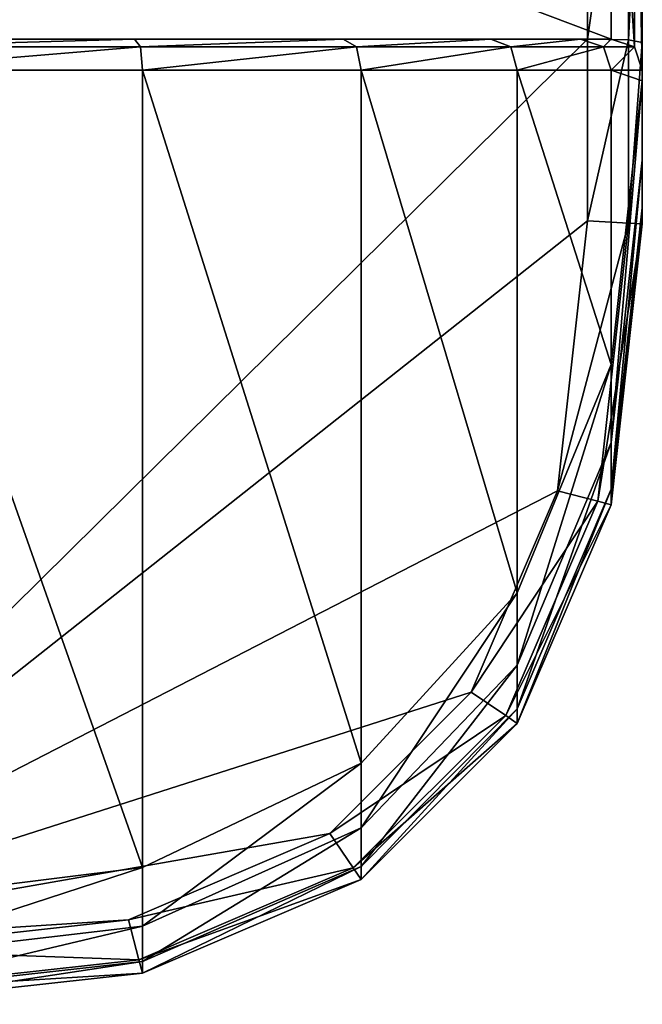
# Model space of a CAD drawing. Extents: x 0 to 1, y -0.03 to 0.04.
# Drawn here: x 0.51 to 0.52, y 0 to 0.01 of the extents above; entities that cross this region are included whole.
import ezdxf

# ---------------------------------------------------------------- set-up
doc = ezdxf.new("R2010")
doc.units = 0

msp = doc.modelspace()

# ---------------------------------------------------------------- linework, layer by layer
for points in [[(0.522382, 0.017695, 1.900627), (0.522482, 0.017995, 1.900927), (0.522482, 0.012628, 1.900927), (0.522382, 0.017695, 1.900627)], [(0.522382, 0.017695, 0.011624), (0.522482, 0.012628, 0.011324), (0.522482, 0.017995, 0.011324), (0.522382, 0.017695, 0.011624)], [(0.522482, 0.016548, 1.901886), (0.522482, 0.012628, 1.900927), (0.522482, 0.017995, 1.900927), (0.522482, 0.016548, 1.901886)], [(0.522482, 0.016548, 0.010365), (0.522482, 0.017995, 0.011324), (0.522482, 0.012628, 0.011324), (0.522482, 0.016548, 0.010365)], [(0.522082, 0.017595, 1.900527), (0.522382, 0.017695, 1.900627), (0.522382, 0.012928, 1.900627), (0.522082, 0.017595, 1.900527)], [(0.522082, 0.017595, 0.011724), (0.522382, 0.012928, 0.011624), (0.522382, 0.017695, 0.011624), (0.522082, 0.017595, 0.011724)], [(0.522482, 0.012628, 1.900927), (0.522382, 0.012928, 1.900627), (0.522382, 0.017695, 1.900627), (0.522482, 0.012628, 1.900927)], [(0.522482, 0.012628, 0.011324), (0.522382, 0.017695, 0.011624), (0.522382, 0.012928, 0.011624), (0.522482, 0.012628, 0.011324)], [(0.522082, 0.013028, 1.900527), (0.509982, 0.013028, 1.900527), (0.509982, 0.017595, 1.900527), (0.522082, 0.013028, 1.900527)], [(0.509982, 0.017595, 1.900527), (0.522082, 0.017595, 1.900527), (0.522082, 0.013028, 1.900527), (0.509982, 0.017595, 1.900527)], [(0.522082, 0.013028, 0.011724), (0.509982, 0.017595, 0.011724), (0.509982, 0.013028, 0.011724), (0.522082, 0.013028, 0.011724)], [(0.509982, 0.017595, 0.011724), (0.522082, 0.013028, 0.011724), (0.522082, 0.017595, 0.011724), (0.509982, 0.017595, 0.011724)], [(0.522382, 0.012928, 1.900627), (0.522082, 0.013028, 1.900527), (0.522082, 0.017595, 1.900527), (0.522382, 0.012928, 1.900627)], [(0.522382, 0.012928, 0.011624), (0.522082, 0.017595, 0.011724), (0.522082, 0.013028, 0.011724), (0.522382, 0.012928, 0.011624)], [(0.521782, 0.016752, 1.902565), (0.498182, 0.016752, 1.902565), (0.498182, 0.013028, 1.903057), (0.521782, 0.016752, 1.902565)], [(0.498182, 0.013028, 1.903057), (0.521782, 0.013028, 1.903057), (0.521782, 0.016752, 1.902565), (0.498182, 0.013028, 1.903057)], [(0.521782, 0.016752, 0.009686), (0.498182, 0.013028, 0.009194), (0.498182, 0.016752, 0.009686), (0.521782, 0.016752, 0.009686)], [(0.498182, 0.013028, 0.009194), (0.521782, 0.016752, 0.009686), (0.521782, 0.013028, 0.009194), (0.498182, 0.013028, 0.009194)], [(0.522307, 0.016701, 1.902395), (0.521782, 0.016752, 1.902565), (0.521782, 0.013028, 1.903057), (0.522307, 0.016701, 1.902395)], [(0.522307, 0.016701, 0.009856), (0.521782, 0.013028, 0.009194), (0.521782, 0.016752, 0.009686), (0.522307, 0.016701, 0.009856)], [(0.521782, 0.013028, 1.903057), (0.522307, 0.013016, 1.902882), (0.522307, 0.016701, 1.902395), (0.521782, 0.013028, 1.903057)], [(0.521782, 0.013028, 0.009194), (0.522307, 0.016701, 0.009856), (0.522307, 0.013016, 0.009369), (0.521782, 0.013028, 0.009194)], [(0.522482, 0.016548, 1.901886), (0.522307, 0.016701, 1.902395), (0.522307, 0.013016, 1.902882), (0.522482, 0.016548, 1.901886)], [(0.522482, 0.016548, 0.010365), (0.522307, 0.013016, 0.009369), (0.522307, 0.016701, 0.009856), (0.522482, 0.016548, 0.010365)], [(0.522307, 0.013016, 1.902882), (0.522482, 0.012982, 1.902357), (0.522482, 0.016548, 1.901886), (0.522307, 0.013016, 1.902882)], [(0.522307, 0.013016, 0.009369), (0.522482, 0.016548, 0.010365), (0.522482, 0.012982, 0.009894), (0.522307, 0.013016, 0.009369)], [(0.522482, 0.016548, 1.901886), (0.522482, 0.012982, 1.902357), (0.522482, 0.012628, 1.900927), (0.522482, 0.016548, 1.901886)], [(0.522482, 0.016548, 0.010365), (0.522482, 0.012628, 0.011324), (0.522482, 0.012982, 0.009894), (0.522482, 0.016548, 0.010365)], [(0.521782, 0.013028, 1.903057), (0.498182, 0.013028, 1.903057), (0.509982, 0.00136, 1.903057), (0.521782, 0.013028, 1.903057)], [(0.521782, 0.013028, 0.009194), (0.509982, 0.00136, 0.009194), (0.498182, 0.013028, 0.009194), (0.521782, 0.013028, 0.009194)], [(0.521782, 0.010699, 1.903057), (0.521782, 0.013028, 1.903057), (0.509982, 0.00136, 1.903057), (0.521782, 0.010699, 1.903057)], [(0.522082, 0.013028, 1.900527), (0.51246, 0.013028, 1.869656), (0.509982, 0.013028, 1.900527), (0.522082, 0.013028, 1.900527)], [(0.521782, 0.010699, 0.009194), (0.509982, 0.00136, 0.009194), (0.521782, 0.013028, 0.009194), (0.521782, 0.010699, 0.009194)], [(0.522082, 0.013028, 0.011724), (0.509982, 0.013028, 0.011724), (0.51246, 0.013028, 0.042594), (0.522082, 0.013028, 0.011724)], [(0.522082, 0.013028, 1.900527), (0.515979, 0.013028, 1.870047), (0.51246, 0.013028, 1.869656), (0.522082, 0.013028, 1.900527)], [(0.512477, 0.012928, 1.869356), (0.51246, 0.013028, 1.869656), (0.515979, 0.013028, 1.870047), (0.512477, 0.012928, 1.869356)], [(0.522082, 0.013028, 0.011724), (0.51246, 0.013028, 0.042594), (0.515979, 0.013028, 0.042203), (0.522082, 0.013028, 0.011724)], [(0.512477, 0.012928, 0.042894), (0.515979, 0.013028, 0.042203), (0.51246, 0.013028, 0.042594), (0.512477, 0.012928, 0.042894)], [(0.515979, 0.013028, 1.870047), (0.516056, 0.012928, 1.869754), (0.512477, 0.012928, 1.869356), (0.515979, 0.013028, 1.870047)], [(0.515979, 0.013028, 0.042203), (0.512477, 0.012928, 0.042894), (0.516056, 0.012928, 0.042496), (0.515979, 0.013028, 0.042203)], [(0.522082, 0.013028, 1.900527), (0.518654, 0.013028, 1.871194), (0.515979, 0.013028, 1.870047), (0.522082, 0.013028, 1.900527)], [(0.516056, 0.012928, 1.869754), (0.515979, 0.013028, 1.870047), (0.518654, 0.013028, 1.871194), (0.516056, 0.012928, 1.869754)], [(0.522082, 0.013028, 0.011724), (0.515979, 0.013028, 0.042203), (0.518654, 0.013028, 0.041057), (0.522082, 0.013028, 0.011724)], [(0.516056, 0.012928, 0.042496), (0.518654, 0.013028, 0.041057), (0.515979, 0.013028, 0.042203), (0.516056, 0.012928, 0.042496)], [(0.518654, 0.013028, 1.871194), (0.518825, 0.012928, 1.870941), (0.516056, 0.012928, 1.869754), (0.518654, 0.013028, 1.871194)], [(0.518654, 0.013028, 0.041057), (0.516056, 0.012928, 0.042496), (0.518825, 0.012928, 0.04131), (0.518654, 0.013028, 0.041057)], [(0.522082, 0.013028, 1.900527), (0.520545, 0.013028, 1.873085), (0.518654, 0.013028, 1.871194), (0.522082, 0.013028, 1.900527)], [(0.518825, 0.012928, 1.870941), (0.518654, 0.013028, 1.871194), (0.520545, 0.013028, 1.873085), (0.518825, 0.012928, 1.870941)], [(0.522082, 0.013028, 0.011724), (0.518654, 0.013028, 0.041057), (0.520545, 0.013028, 0.039166), (0.522082, 0.013028, 0.011724)], [(0.518825, 0.012928, 0.04131), (0.520545, 0.013028, 0.039166), (0.518654, 0.013028, 0.041057), (0.518825, 0.012928, 0.04131)], [(0.520545, 0.013028, 1.873085), (0.520798, 0.012928, 1.872913), (0.518825, 0.012928, 1.870941), (0.520545, 0.013028, 1.873085)], [(0.520545, 0.013028, 0.039166), (0.518825, 0.012928, 0.04131), (0.520798, 0.012928, 0.039337), (0.520545, 0.013028, 0.039166)], [(0.522082, 0.013028, 1.900527), (0.521691, 0.013028, 1.875759), (0.520545, 0.013028, 1.873085), (0.522082, 0.013028, 1.900527)], [(0.520798, 0.012928, 1.872913), (0.520545, 0.013028, 1.873085), (0.521691, 0.013028, 1.875759), (0.520798, 0.012928, 1.872913)], [(0.522082, 0.013028, 0.011724), (0.520545, 0.013028, 0.039166), (0.521691, 0.013028, 0.036491), (0.522082, 0.013028, 0.011724)], [(0.520798, 0.012928, 0.039337), (0.521691, 0.013028, 0.036491), (0.520545, 0.013028, 0.039166), (0.520798, 0.012928, 0.039337)], [(0.521691, 0.013028, 1.875759), (0.521984, 0.012928, 1.875682), (0.520798, 0.012928, 1.872913), (0.521691, 0.013028, 1.875759)], [(0.521691, 0.013028, 0.036491), (0.520798, 0.012928, 0.039337), (0.521984, 0.012928, 0.036568), (0.521691, 0.013028, 0.036491)], [(0.522082, 0.013028, 1.900527), (0.522082, 0.013028, 1.879278), (0.521691, 0.013028, 1.875759), (0.522082, 0.013028, 1.900527)], [(0.521984, 0.012928, 1.875682), (0.521691, 0.013028, 1.875759), (0.522082, 0.013028, 1.879278), (0.521984, 0.012928, 1.875682)], [(0.522082, 0.013028, 0.011724), (0.521691, 0.013028, 0.036491), (0.522082, 0.013028, 0.032972), (0.522082, 0.013028, 0.011724)], [(0.521984, 0.012928, 0.036568), (0.522082, 0.013028, 0.032972), (0.521691, 0.013028, 0.036491), (0.521984, 0.012928, 0.036568)], [(0.522307, 0.013016, 1.902882), (0.521782, 0.013028, 1.903057), (0.521782, 0.010699, 1.903057), (0.522307, 0.013016, 1.902882)], [(0.522307, 0.013016, 0.009369), (0.521782, 0.010699, 0.009194), (0.521782, 0.013028, 0.009194), (0.522307, 0.013016, 0.009369)], [(0.521782, 0.010699, 1.903057), (0.522307, 0.01067, 1.902882), (0.522307, 0.013016, 1.902882), (0.521782, 0.010699, 1.903057)], [(0.521782, 0.010699, 0.009194), (0.522307, 0.013016, 0.009369), (0.522307, 0.01067, 0.009369), (0.521782, 0.010699, 0.009194)], [(0.522082, 0.013028, 1.879278), (0.522382, 0.012928, 1.879262), (0.521984, 0.012928, 1.875682), (0.522082, 0.013028, 1.879278)], [(0.522082, 0.013028, 0.032972), (0.521984, 0.012928, 0.036568), (0.522382, 0.012928, 0.032989), (0.522082, 0.013028, 0.032972)], [(0.522382, 0.012928, 1.879262), (0.522082, 0.013028, 1.879278), (0.522082, 0.013028, 1.900527), (0.522382, 0.012928, 1.879262)], [(0.522082, 0.013028, 1.900527), (0.522382, 0.012928, 1.900627), (0.522382, 0.012928, 1.879262), (0.522082, 0.013028, 1.900527)], [(0.522382, 0.012928, 0.032989), (0.522082, 0.013028, 0.011724), (0.522082, 0.013028, 0.032972), (0.522382, 0.012928, 0.032989)], [(0.522082, 0.013028, 0.011724), (0.522382, 0.012928, 0.032989), (0.522382, 0.012928, 0.011624), (0.522082, 0.013028, 0.011724)], [(0.522482, 0.012982, 1.902357), (0.522307, 0.013016, 1.902882), (0.522307, 0.01067, 1.902882), (0.522482, 0.012982, 1.902357)], [(0.522482, 0.012982, 0.009894), (0.522307, 0.01067, 0.009369), (0.522307, 0.013016, 0.009369), (0.522482, 0.012982, 0.009894)], [(0.512482, 0.012628, 1.869256), (0.512477, 0.012928, 1.869356), (0.516056, 0.012928, 1.869754), (0.512482, 0.012628, 1.869256)], [(0.512482, 0.012628, 0.042994), (0.516056, 0.012928, 0.042496), (0.512477, 0.012928, 0.042894), (0.512482, 0.012628, 0.042994)], [(0.516056, 0.012928, 1.869754), (0.516082, 0.012628, 1.869656), (0.512482, 0.012628, 1.869256), (0.516056, 0.012928, 1.869754)], [(0.516056, 0.012928, 0.042496), (0.512482, 0.012628, 0.042994), (0.516082, 0.012628, 0.042594), (0.516056, 0.012928, 0.042496)], [(0.516082, 0.012628, 1.869656), (0.516056, 0.012928, 1.869754), (0.518825, 0.012928, 1.870941), (0.516082, 0.012628, 1.869656)], [(0.516082, 0.012628, 0.042594), (0.518825, 0.012928, 0.04131), (0.516056, 0.012928, 0.042496), (0.516082, 0.012628, 0.042594)], [(0.518825, 0.012928, 1.870941), (0.518882, 0.012628, 1.870856), (0.516082, 0.012628, 1.869656), (0.518825, 0.012928, 1.870941)], [(0.518825, 0.012928, 0.04131), (0.516082, 0.012628, 0.042594), (0.518882, 0.012628, 0.041394), (0.518825, 0.012928, 0.04131)], [(0.518882, 0.012628, 1.870856), (0.518825, 0.012928, 1.870941), (0.520798, 0.012928, 1.872913), (0.518882, 0.012628, 1.870856)], [(0.518882, 0.012628, 0.041394), (0.520798, 0.012928, 0.039337), (0.518825, 0.012928, 0.04131), (0.518882, 0.012628, 0.041394)], [(0.520798, 0.012928, 1.872913), (0.520882, 0.012628, 1.872856), (0.518882, 0.012628, 1.870856), (0.520798, 0.012928, 1.872913)], [(0.520798, 0.012928, 0.039337), (0.518882, 0.012628, 0.041394), (0.520882, 0.012628, 0.039394), (0.520798, 0.012928, 0.039337)], [(0.520882, 0.012628, 1.872856), (0.520798, 0.012928, 1.872913), (0.521984, 0.012928, 1.875682), (0.520882, 0.012628, 1.872856)], [(0.520882, 0.012628, 0.039394), (0.521984, 0.012928, 0.036568), (0.520798, 0.012928, 0.039337), (0.520882, 0.012628, 0.039394)], [(0.521984, 0.012928, 1.875682), (0.522082, 0.012628, 1.875656), (0.520882, 0.012628, 1.872856), (0.521984, 0.012928, 1.875682)], [(0.521984, 0.012928, 0.036568), (0.520882, 0.012628, 0.039394), (0.522082, 0.012628, 0.036594), (0.521984, 0.012928, 0.036568)], [(0.522082, 0.012628, 1.875656), (0.521984, 0.012928, 1.875682), (0.522382, 0.012928, 1.879262), (0.522082, 0.012628, 1.875656)], [(0.522082, 0.012628, 0.036594), (0.522382, 0.012928, 0.032989), (0.521984, 0.012928, 0.036568), (0.522082, 0.012628, 0.036594)], [(0.522382, 0.012928, 1.879262), (0.522482, 0.012628, 1.879256), (0.522082, 0.012628, 1.875656), (0.522382, 0.012928, 1.879262)], [(0.522382, 0.012928, 0.032989), (0.522082, 0.012628, 0.036594), (0.522482, 0.012628, 0.032994), (0.522382, 0.012928, 0.032989)], [(0.522307, 0.01067, 1.902882), (0.522482, 0.01066, 1.902357), (0.522482, 0.012982, 1.902357), (0.522307, 0.01067, 1.902882)], [(0.522307, 0.01067, 0.009369), (0.522482, 0.012982, 0.009894), (0.522482, 0.01066, 0.009894), (0.522307, 0.01067, 0.009369)], [(0.522482, 0.012628, 1.879256), (0.522382, 0.012928, 1.879262), (0.522382, 0.012928, 1.900627), (0.522482, 0.012628, 1.879256)], [(0.522382, 0.012928, 1.900627), (0.522482, 0.012628, 1.900927), (0.522482, 0.012628, 1.879256), (0.522382, 0.012928, 1.900627)], [(0.522482, 0.012628, 0.032994), (0.522382, 0.012928, 0.011624), (0.522382, 0.012928, 0.032989), (0.522482, 0.012628, 0.032994)], [(0.522382, 0.012928, 0.011624), (0.522482, 0.012628, 0.032994), (0.522482, 0.012628, 0.011324), (0.522382, 0.012928, 0.011624)], [(0.522482, 0.012982, 1.902357), (0.522482, 0.01066, 1.902357), (0.522482, 0.012628, 1.900927), (0.522482, 0.012982, 1.902357)], [(0.522482, 0.012982, 0.009894), (0.522482, 0.012628, 0.011324), (0.522482, 0.01066, 0.009894), (0.522482, 0.012982, 0.009894)], [(0.516082, 0.002411, 1.869656), (0.512482, 0.001964, 1.869256), (0.512482, 0.012628, 1.869256), (0.516082, 0.002411, 1.869656)], [(0.512482, 0.012628, 1.869256), (0.516082, 0.012628, 1.869656), (0.516082, 0.002411, 1.869656), (0.512482, 0.012628, 1.869256)], [(0.516082, 0.002411, 0.042594), (0.512482, 0.012628, 0.042994), (0.512482, 0.001964, 0.042994), (0.516082, 0.002411, 0.042594)], [(0.512482, 0.012628, 0.042994), (0.516082, 0.002411, 0.042594), (0.516082, 0.012628, 0.042594), (0.512482, 0.012628, 0.042994)], [(0.518882, 0.003748, 1.870856), (0.516082, 0.002411, 1.869656), (0.516082, 0.012628, 1.869656), (0.518882, 0.003748, 1.870856)], [(0.516082, 0.012628, 1.869656), (0.518882, 0.012628, 1.870856), (0.518882, 0.003748, 1.870856), (0.516082, 0.012628, 1.869656)], [(0.518882, 0.003748, 0.041394), (0.516082, 0.012628, 0.042594), (0.516082, 0.002411, 0.042594), (0.518882, 0.003748, 0.041394)], [(0.516082, 0.012628, 0.042594), (0.518882, 0.003748, 0.041394), (0.518882, 0.012628, 0.041394), (0.516082, 0.012628, 0.042594)], [(0.520882, 0.005934, 1.872856), (0.518882, 0.003748, 1.870856), (0.518882, 0.012628, 1.870856), (0.520882, 0.005934, 1.872856)], [(0.518882, 0.012628, 1.870856), (0.520882, 0.012628, 1.872856), (0.520882, 0.005934, 1.872856), (0.518882, 0.012628, 1.870856)], [(0.520882, 0.005934, 0.039394), (0.518882, 0.012628, 0.041394), (0.518882, 0.003748, 0.041394), (0.520882, 0.005934, 0.039394)], [(0.518882, 0.012628, 0.041394), (0.520882, 0.005934, 0.039394), (0.520882, 0.012628, 0.039394), (0.518882, 0.012628, 0.041394)], [(0.522082, 0.008859, 1.875656), (0.520882, 0.005934, 1.872856), (0.520882, 0.012628, 1.872856), (0.522082, 0.008859, 1.875656)], [(0.520882, 0.012628, 1.872856), (0.522082, 0.012628, 1.875656), (0.522082, 0.008859, 1.875656), (0.520882, 0.012628, 1.872856)], [(0.522082, 0.008859, 0.036594), (0.520882, 0.012628, 0.039394), (0.520882, 0.005934, 0.039394), (0.522082, 0.008859, 0.036594)], [(0.520882, 0.012628, 0.039394), (0.522082, 0.008859, 0.036594), (0.522082, 0.012628, 0.036594), (0.520882, 0.012628, 0.039394)], [(0.522482, 0.012493, 1.879256), (0.522082, 0.008859, 1.875656), (0.522082, 0.012628, 1.875656), (0.522482, 0.012493, 1.879256)], [(0.522082, 0.012628, 1.875656), (0.522482, 0.012628, 1.879256), (0.522482, 0.012493, 1.879256), (0.522082, 0.012628, 1.875656)], [(0.522482, 0.012493, 0.032994), (0.522082, 0.012628, 0.036594), (0.522082, 0.008859, 0.036594), (0.522482, 0.012493, 0.032994)], [(0.522082, 0.012628, 0.036594), (0.522482, 0.012493, 0.032994), (0.522482, 0.012628, 0.032994), (0.522082, 0.012628, 0.036594)], [(0.522482, 0.012493, 1.879256), (0.522482, 0.012628, 1.879256), (0.522482, 0.012628, 1.900927), (0.522482, 0.012493, 1.879256)], [(0.522482, 0.012493, 0.032994), (0.522482, 0.012628, 0.011324), (0.522482, 0.012628, 0.032994), (0.522482, 0.012493, 0.032994)], [(0.522082, 0.007859, 1.875856), (0.522082, 0.008859, 1.875656), (0.522482, 0.012493, 1.879256), (0.522082, 0.007859, 1.875856)], [(0.522482, 0.012493, 1.879256), (0.522482, 0.011474, 1.87946), (0.522082, 0.007859, 1.875856), (0.522482, 0.012493, 1.879256)], [(0.522082, 0.007859, 0.036394), (0.522482, 0.012493, 0.032994), (0.522082, 0.008859, 0.036594), (0.522082, 0.007859, 0.036394)], [(0.522482, 0.012493, 0.032994), (0.522082, 0.007859, 0.036394), (0.522482, 0.011475, 0.032791), (0.522482, 0.012493, 0.032994)], [(0.522482, 0.01066, 1.902357), (0.522482, 0.011474, 1.87946), (0.522482, 0.012493, 1.879256), (0.522482, 0.01066, 1.902357)], [(0.522482, 0.01066, 0.009894), (0.522482, 0.012493, 0.032994), (0.522482, 0.011475, 0.032791), (0.522482, 0.01066, 0.009894)], [(0.522082, 0.00726, 0.035795), (0.522482, 0.011475, 0.032791), (0.522082, 0.007859, 0.036394), (0.522082, 0.00726, 0.035795)], [(0.522482, 0.011475, 0.032791), (0.522082, 0.00726, 0.035795), (0.522482, 0.010864, 0.03218), (0.522482, 0.011475, 0.032791)], [(0.522082, 0.00726, 1.876456), (0.522082, 0.007859, 1.875856), (0.522482, 0.011474, 1.87946), (0.522082, 0.00726, 1.876456)], [(0.522482, 0.011474, 1.87946), (0.522482, 0.010864, 1.880071), (0.522082, 0.00726, 1.876456), (0.522482, 0.011474, 1.87946)], [(0.522482, 0.01066, 0.009894), (0.522482, 0.011475, 0.032791), (0.522482, 0.010864, 0.03218), (0.522482, 0.01066, 0.009894)], [(0.522482, 0.01066, 1.902357), (0.522482, 0.010864, 1.880071), (0.522482, 0.011474, 1.87946), (0.522482, 0.01066, 1.902357)], [(0.522082, 0.00706, 1.877455), (0.522082, 0.00726, 1.876456), (0.522482, 0.010864, 1.880071), (0.522082, 0.00706, 1.877455)], [(0.522482, 0.010864, 1.880071), (0.522482, 0.01066, 1.881089), (0.522082, 0.00706, 1.877455), (0.522482, 0.010864, 1.880071)], [(0.522082, 0.00706, 0.034796), (0.522482, 0.010864, 0.03218), (0.522082, 0.00726, 0.035795), (0.522082, 0.00706, 0.034796)], [(0.522482, 0.010864, 0.03218), (0.522082, 0.00706, 0.034796), (0.522482, 0.01066, 0.031161), (0.522482, 0.010864, 0.03218)], [(0.522482, 0.01066, 1.902357), (0.522482, 0.01066, 1.881089), (0.522482, 0.010864, 1.880071), (0.522482, 0.01066, 1.902357)], [(0.522482, 0.01066, 0.009894), (0.522482, 0.010864, 0.03218), (0.522482, 0.01066, 0.031161), (0.522482, 0.01066, 0.009894)], [(0.521398, 0.00724, 1.903057), (0.521782, 0.010699, 1.903057), (0.509982, 0.00136, 1.903057), (0.521398, 0.00724, 1.903057)], [(0.521398, 0.00724, 0.009194), (0.509982, 0.00136, 0.009194), (0.521782, 0.010699, 0.009194), (0.521398, 0.00724, 0.009194)], [(0.522307, 0.01067, 1.902882), (0.521782, 0.010699, 1.903057), (0.521398, 0.00724, 1.903057), (0.522307, 0.01067, 1.902882)], [(0.522307, 0.01067, 0.009369), (0.521398, 0.00724, 0.009194), (0.521782, 0.010699, 0.009194), (0.522307, 0.01067, 0.009369)], [(0.521398, 0.00724, 1.903057), (0.521911, 0.007105, 1.902882), (0.522307, 0.01067, 1.902882), (0.521398, 0.00724, 1.903057)], [(0.521398, 0.00724, 0.009194), (0.522307, 0.01067, 0.009369), (0.521911, 0.007105, 0.009369), (0.521398, 0.00724, 0.009194)], [(0.522482, 0.01066, 1.902357), (0.522307, 0.01067, 1.902882), (0.521911, 0.007105, 1.902882), (0.522482, 0.01066, 1.902357)], [(0.522482, 0.01066, 0.009894), (0.521911, 0.007105, 0.009369), (0.522307, 0.01067, 0.009369), (0.522482, 0.01066, 0.009894)], [(0.521911, 0.007105, 1.902882), (0.522082, 0.00706, 1.902357), (0.522482, 0.01066, 1.902357), (0.521911, 0.007105, 1.902882)], [(0.521911, 0.007105, 0.009369), (0.522482, 0.01066, 0.009894), (0.522082, 0.00706, 0.009894), (0.521911, 0.007105, 0.009369)], [(0.522482, 0.01066, 1.902357), (0.522082, 0.00706, 1.902357), (0.522082, 0.00706, 1.877455), (0.522482, 0.01066, 1.902357)], [(0.522082, 0.00706, 1.877455), (0.522482, 0.01066, 1.881089), (0.522482, 0.01066, 1.902357), (0.522082, 0.00706, 1.877455)], [(0.522482, 0.01066, 0.009894), (0.522082, 0.00706, 0.034796), (0.522082, 0.00706, 0.009894), (0.522482, 0.01066, 0.009894)], [(0.522082, 0.00706, 0.034796), (0.522482, 0.01066, 0.009894), (0.522482, 0.01066, 0.031161), (0.522082, 0.00706, 0.034796)], [(0.520882, 0.005004, 1.873042), (0.520882, 0.005934, 1.872856), (0.522082, 0.008859, 1.875656), (0.520882, 0.005004, 1.873042)], [(0.522082, 0.008859, 1.875656), (0.522082, 0.007859, 1.875856), (0.520882, 0.005004, 1.873042), (0.522082, 0.008859, 1.875656)], [(0.520882, 0.005004, 0.039208), (0.522082, 0.008859, 0.036594), (0.520882, 0.005934, 0.039394), (0.520882, 0.005004, 0.039208)], [(0.522082, 0.008859, 0.036594), (0.520882, 0.005004, 0.039208), (0.522082, 0.007859, 0.036394), (0.522082, 0.008859, 0.036594)], [(0.520882, 0.004446, 1.8736), (0.520882, 0.005004, 1.873042), (0.522082, 0.007859, 1.875856), (0.520882, 0.004446, 1.8736)], [(0.522082, 0.007859, 1.875856), (0.522082, 0.00726, 1.876456), (0.520882, 0.004446, 1.8736), (0.522082, 0.007859, 1.875856)], [(0.520882, 0.004446, 0.03865), (0.522082, 0.007859, 0.036394), (0.520882, 0.005004, 0.039208), (0.520882, 0.004446, 0.03865)], [(0.522082, 0.007859, 0.036394), (0.520882, 0.004446, 0.03865), (0.522082, 0.00726, 0.035795), (0.522082, 0.007859, 0.036394)], [(0.520292, 0.00466, 1.903057), (0.521398, 0.00724, 1.903057), (0.509982, 0.00136, 1.903057), (0.520292, 0.00466, 1.903057)], [(0.520292, 0.00466, 0.009194), (0.509982, 0.00136, 0.009194), (0.521398, 0.00724, 0.009194), (0.520292, 0.00466, 0.009194)], [(0.521911, 0.007105, 1.902882), (0.521398, 0.00724, 1.903057), (0.520292, 0.00466, 1.903057), (0.521911, 0.007105, 1.902882)], [(0.521911, 0.007105, 0.009369), (0.520292, 0.00466, 0.009194), (0.521398, 0.00724, 0.009194), (0.521911, 0.007105, 0.009369)], [(0.520882, 0.00426, 1.874531), (0.520882, 0.004446, 1.8736), (0.522082, 0.00726, 1.876456), (0.520882, 0.00426, 1.874531)], [(0.522082, 0.00726, 1.876456), (0.522082, 0.00706, 1.877455), (0.520882, 0.00426, 1.874531), (0.522082, 0.00726, 1.876456)], [(0.520882, 0.00426, 0.03772), (0.522082, 0.00726, 0.035795), (0.520882, 0.004446, 0.03865), (0.520882, 0.00426, 0.03772)], [(0.522082, 0.00726, 0.035795), (0.520882, 0.00426, 0.03772), (0.522082, 0.00706, 0.034796), (0.522082, 0.00726, 0.035795)], [(0.520292, 0.00466, 1.903057), (0.520735, 0.00436, 1.902882), (0.521911, 0.007105, 1.902882), (0.520292, 0.00466, 1.903057)], [(0.520292, 0.00466, 0.009194), (0.521911, 0.007105, 0.009369), (0.520735, 0.00436, 0.009369), (0.520292, 0.00466, 0.009194)], [(0.522082, 0.00706, 1.902357), (0.521911, 0.007105, 1.902882), (0.520735, 0.00436, 1.902882), (0.522082, 0.00706, 1.902357)], [(0.522082, 0.00706, 0.009894), (0.520735, 0.00436, 0.009369), (0.521911, 0.007105, 0.009369), (0.522082, 0.00706, 0.009894)], [(0.520735, 0.00436, 1.902882), (0.520882, 0.00426, 1.902357), (0.522082, 0.00706, 1.902357), (0.520735, 0.00436, 1.902882)], [(0.520735, 0.00436, 0.009369), (0.522082, 0.00706, 0.009894), (0.520882, 0.00426, 0.009894), (0.520735, 0.00436, 0.009369)], [(0.522082, 0.00706, 1.902357), (0.520882, 0.00426, 1.902357), (0.520882, 0.00426, 1.874531), (0.522082, 0.00706, 1.902357)], [(0.520882, 0.00426, 1.874531), (0.522082, 0.00706, 1.877455), (0.522082, 0.00706, 1.902357), (0.520882, 0.00426, 1.874531)], [(0.522082, 0.00706, 0.009894), (0.520882, 0.00426, 0.03772), (0.520882, 0.00426, 0.009894), (0.522082, 0.00706, 0.009894)], [(0.520882, 0.00426, 0.03772), (0.522082, 0.00706, 0.009894), (0.522082, 0.00706, 0.034796), (0.520882, 0.00426, 0.03772)], [(0.518882, 0.002921, 1.871022), (0.518882, 0.003748, 1.870856), (0.520882, 0.005934, 1.872856), (0.518882, 0.002921, 1.871022)], [(0.520882, 0.005934, 1.872856), (0.520882, 0.005004, 1.873042), (0.518882, 0.002921, 1.871022), (0.520882, 0.005934, 1.872856)], [(0.518882, 0.002922, 0.041229), (0.520882, 0.005934, 0.039394), (0.518882, 0.003748, 0.041394), (0.518882, 0.002922, 0.041229)], [(0.520882, 0.005934, 0.039394), (0.518882, 0.002922, 0.041229), (0.520882, 0.005004, 0.039208), (0.520882, 0.005934, 0.039394)], [(0.518882, 0.002425, 1.871518), (0.518882, 0.002921, 1.871022), (0.520882, 0.005004, 1.873042), (0.518882, 0.002425, 1.871518)], [(0.520882, 0.005004, 1.873042), (0.520882, 0.004446, 1.8736), (0.518882, 0.002425, 1.871518), (0.520882, 0.005004, 1.873042)], [(0.518882, 0.002425, 0.040733), (0.520882, 0.005004, 0.039208), (0.518882, 0.002922, 0.041229), (0.518882, 0.002425, 0.040733)], [(0.520882, 0.005004, 0.039208), (0.518882, 0.002425, 0.040733), (0.520882, 0.004446, 0.03865), (0.520882, 0.005004, 0.039208)], [(0.518483, 0.00285, 1.903057), (0.520292, 0.00466, 1.903057), (0.509982, 0.00136, 1.903057), (0.518483, 0.00285, 1.903057)], [(0.518483, 0.00285, 0.009194), (0.509982, 0.00136, 0.009194), (0.520292, 0.00466, 0.009194), (0.518483, 0.00285, 0.009194)], [(0.520735, 0.00436, 1.902882), (0.520292, 0.00466, 1.903057), (0.518483, 0.00285, 1.903057), (0.520735, 0.00436, 1.902882)], [(0.520735, 0.00436, 0.009369), (0.518483, 0.00285, 0.009194), (0.520292, 0.00466, 0.009194), (0.520735, 0.00436, 0.009369)], [(0.518882, 0.00226, 1.872345), (0.518882, 0.002425, 1.871518), (0.520882, 0.004446, 1.8736), (0.518882, 0.00226, 1.872345)], [(0.520882, 0.004446, 1.8736), (0.520882, 0.00426, 1.874531), (0.518882, 0.00226, 1.872345), (0.520882, 0.004446, 1.8736)], [(0.518882, 0.00226, 0.039906), (0.520882, 0.004446, 0.03865), (0.518882, 0.002425, 0.040733), (0.518882, 0.00226, 0.039906)], [(0.520882, 0.004446, 0.03865), (0.518882, 0.00226, 0.039906), (0.520882, 0.00426, 0.03772), (0.520882, 0.004446, 0.03865)], [(0.518483, 0.00285, 1.903057), (0.518782, 0.002407, 1.902882), (0.520735, 0.00436, 1.902882), (0.518483, 0.00285, 1.903057)], [(0.518483, 0.00285, 0.009194), (0.520735, 0.00436, 0.009369), (0.518782, 0.002408, 0.009369), (0.518483, 0.00285, 0.009194)], [(0.520882, 0.00426, 1.902357), (0.520735, 0.00436, 1.902882), (0.518782, 0.002407, 1.902882), (0.520882, 0.00426, 1.902357)], [(0.520882, 0.00426, 0.009894), (0.518782, 0.002408, 0.009369), (0.520735, 0.00436, 0.009369), (0.520882, 0.00426, 0.009894)], [(0.518782, 0.002407, 1.902882), (0.518882, 0.00226, 1.902357), (0.520882, 0.00426, 1.902357), (0.518782, 0.002407, 1.902882)], [(0.518782, 0.002408, 0.009369), (0.520882, 0.00426, 0.009894), (0.518882, 0.00226, 0.009894), (0.518782, 0.002408, 0.009369)], [(0.520882, 0.00426, 1.902357), (0.518882, 0.00226, 1.902357), (0.518882, 0.00226, 1.872345), (0.520882, 0.00426, 1.902357)], [(0.518882, 0.00226, 1.872345), (0.520882, 0.00426, 1.874531), (0.520882, 0.00426, 1.902357), (0.518882, 0.00226, 1.872345)], [(0.520882, 0.00426, 0.009894), (0.518882, 0.00226, 0.039906), (0.518882, 0.00226, 0.009894), (0.520882, 0.00426, 0.009894)], [(0.518882, 0.00226, 0.039906), (0.520882, 0.00426, 0.009894), (0.520882, 0.00426, 0.03772), (0.518882, 0.00226, 0.039906)], [(0.516082, 0.00166, 1.869806), (0.516082, 0.002411, 1.869656), (0.518882, 0.003748, 1.870856), (0.516082, 0.00166, 1.869806)], [(0.518882, 0.003748, 1.870856), (0.518882, 0.002921, 1.871022), (0.516082, 0.00166, 1.869806), (0.518882, 0.003748, 1.870856)], [(0.516082, 0.001661, 0.042444), (0.518882, 0.003748, 0.041394), (0.516082, 0.002411, 0.042594), (0.516082, 0.001661, 0.042444)], [(0.518882, 0.003748, 0.041394), (0.516082, 0.001661, 0.042444), (0.518882, 0.002922, 0.041229), (0.518882, 0.003748, 0.041394)], [(0.516082, 0.00121, 0.041994), (0.518882, 0.002922, 0.041229), (0.516082, 0.001661, 0.042444), (0.516082, 0.00121, 0.041994)], [(0.518882, 0.002922, 0.041229), (0.516082, 0.00121, 0.041994), (0.518882, 0.002425, 0.040733), (0.518882, 0.002922, 0.041229)], [(0.516082, 0.00121, 1.870257), (0.516082, 0.00166, 1.869806), (0.518882, 0.002921, 1.871022), (0.516082, 0.00121, 1.870257)], [(0.518882, 0.002921, 1.871022), (0.518882, 0.002425, 1.871518), (0.516082, 0.00121, 1.870257), (0.518882, 0.002921, 1.871022)], [(0.515902, 0.001744, 1.903057), (0.518483, 0.00285, 1.903057), (0.509982, 0.00136, 1.903057), (0.515902, 0.001744, 1.903057)], [(0.515902, 0.001744, 0.009194), (0.509982, 0.00136, 0.009194), (0.518483, 0.00285, 0.009194), (0.515902, 0.001744, 0.009194)], [(0.518782, 0.002407, 1.902882), (0.518483, 0.00285, 1.903057), (0.515902, 0.001744, 1.903057), (0.518782, 0.002407, 1.902882)], [(0.518782, 0.002408, 0.009369), (0.515902, 0.001744, 0.009194), (0.518483, 0.00285, 0.009194), (0.518782, 0.002408, 0.009369)], [(0.512482, 0.001239, 1.869401), (0.512482, 0.001964, 1.869256), (0.516082, 0.002411, 1.869656), (0.512482, 0.001239, 1.869401)], [(0.516082, 0.002411, 1.869656), (0.516082, 0.00166, 1.869806), (0.512482, 0.001239, 1.869401), (0.516082, 0.002411, 1.869656)], [(0.512482, 0.00124, 0.042849), (0.516082, 0.002411, 0.042594), (0.512482, 0.001964, 0.042994), (0.512482, 0.00124, 0.042849)], [(0.516082, 0.002411, 0.042594), (0.512482, 0.00124, 0.042849), (0.516082, 0.001661, 0.042444), (0.516082, 0.002411, 0.042594)], [(0.515902, 0.001744, 0.009194), (0.518782, 0.002408, 0.009369), (0.516037, 0.001231, 0.009369), (0.515902, 0.001744, 0.009194)], [(0.515902, 0.001744, 1.903057), (0.516037, 0.001231, 1.902882), (0.518782, 0.002407, 1.902882), (0.515902, 0.001744, 1.903057)], [(0.518882, 0.00226, 0.009894), (0.516037, 0.001231, 0.009369), (0.518782, 0.002408, 0.009369), (0.518882, 0.00226, 0.009894)], [(0.518882, 0.00226, 1.902357), (0.518782, 0.002407, 1.902882), (0.516037, 0.001231, 1.902882), (0.518882, 0.00226, 1.902357)], [(0.516082, 0.00106, 1.871007), (0.516082, 0.00121, 1.870257), (0.518882, 0.002425, 1.871518), (0.516082, 0.00106, 1.871007)], [(0.518882, 0.002425, 1.871518), (0.518882, 0.00226, 1.872345), (0.516082, 0.00106, 1.871007), (0.518882, 0.002425, 1.871518)], [(0.516082, 0.00106, 0.041243), (0.518882, 0.002425, 0.040733), (0.516082, 0.00121, 0.041994), (0.516082, 0.00106, 0.041243)], [(0.518882, 0.002425, 0.040733), (0.516082, 0.00106, 0.041243), (0.518882, 0.00226, 0.039906), (0.518882, 0.002425, 0.040733)], [(0.516037, 0.001231, 1.902882), (0.516082, 0.00106, 1.902357), (0.518882, 0.00226, 1.902357), (0.516037, 0.001231, 1.902882)], [(0.516037, 0.001231, 0.009369), (0.518882, 0.00226, 0.009894), (0.516082, 0.00106, 0.009894), (0.516037, 0.001231, 0.009369)], [(0.518882, 0.00226, 1.902357), (0.516082, 0.00106, 1.902357), (0.516082, 0.00106, 1.871007), (0.518882, 0.00226, 1.902357)], [(0.516082, 0.00106, 1.871007), (0.518882, 0.00226, 1.872345), (0.518882, 0.00226, 1.902357), (0.516082, 0.00106, 1.871007)], [(0.518882, 0.00226, 0.009894), (0.516082, 0.00106, 0.041243), (0.516082, 0.00106, 0.009894), (0.518882, 0.00226, 0.009894)], [(0.516082, 0.00106, 0.041243), (0.518882, 0.00226, 0.009894), (0.518882, 0.00226, 0.039906), (0.516082, 0.00106, 0.041243)], [(0.512443, 0.00136, 1.903057), (0.515902, 0.001744, 1.903057), (0.509982, 0.00136, 1.903057), (0.512443, 0.00136, 1.903057)], [(0.512443, 0.00136, 0.009194), (0.509982, 0.00136, 0.009194), (0.515902, 0.001744, 0.009194), (0.512443, 0.00136, 0.009194)], [(0.516037, 0.001231, 1.902882), (0.515902, 0.001744, 1.903057), (0.512443, 0.00136, 1.903057), (0.516037, 0.001231, 1.902882)], [(0.516037, 0.001231, 0.009369), (0.512443, 0.00136, 0.009194), (0.515902, 0.001744, 0.009194), (0.516037, 0.001231, 0.009369)], [(0.512482, 0.000805, 0.042415), (0.516082, 0.001661, 0.042444), (0.512482, 0.00124, 0.042849), (0.512482, 0.000805, 0.042415)], [(0.516082, 0.001661, 0.042444), (0.512482, 0.000805, 0.042415), (0.516082, 0.00121, 0.041994), (0.516082, 0.001661, 0.042444)], [(0.512482, 0.000805, 1.869836), (0.512482, 0.001239, 1.869401), (0.516082, 0.00166, 1.869806), (0.512482, 0.000805, 1.869836)], [(0.516082, 0.00166, 1.869806), (0.516082, 0.00121, 1.870257), (0.512482, 0.000805, 1.869836), (0.516082, 0.00166, 1.869806)], [(0.512443, 0.00136, 1.903057), (0.512472, 0.000835, 1.902882), (0.516037, 0.001231, 1.902882), (0.512443, 0.00136, 1.903057)], [(0.512443, 0.00136, 0.009194), (0.516037, 0.001231, 0.009369), (0.512472, 0.000835, 0.009369), (0.512443, 0.00136, 0.009194)], [(0.516082, 0.00106, 1.902357), (0.516037, 0.001231, 1.902882), (0.512472, 0.000835, 1.902882), (0.516082, 0.00106, 1.902357)], [(0.516082, 0.00106, 0.009894), (0.512472, 0.000835, 0.009369), (0.516037, 0.001231, 0.009369), (0.516082, 0.00106, 0.009894)], [(0.512482, 0.00066, 1.87056), (0.512482, 0.000805, 1.869836), (0.516082, 0.00121, 1.870257), (0.512482, 0.00066, 1.87056)], [(0.516082, 0.00121, 1.870257), (0.516082, 0.00106, 1.871007), (0.512482, 0.00066, 1.87056), (0.516082, 0.00121, 1.870257)], [(0.512482, 0.00066, 0.04169), (0.516082, 0.00121, 0.041994), (0.512482, 0.000805, 0.042415), (0.512482, 0.00066, 0.04169)], [(0.516082, 0.00121, 0.041994), (0.512482, 0.00066, 0.04169), (0.516082, 0.00106, 0.041243), (0.516082, 0.00121, 0.041994)], [(0.512472, 0.000835, 1.902882), (0.512482, 0.00066, 1.902357), (0.516082, 0.00106, 1.902357), (0.512472, 0.000835, 1.902882)], [(0.512472, 0.000835, 0.009369), (0.516082, 0.00106, 0.009894), (0.512482, 0.00066, 0.009894), (0.512472, 0.000835, 0.009369)], [(0.516082, 0.00106, 1.902357), (0.512482, 0.00066, 1.902357), (0.512482, 0.00066, 1.87056), (0.516082, 0.00106, 1.902357)], [(0.512482, 0.00066, 1.87056), (0.516082, 0.00106, 1.871007), (0.516082, 0.00106, 1.902357), (0.512482, 0.00066, 1.87056)], [(0.516082, 0.00106, 0.009894), (0.512482, 0.00066, 0.04169), (0.512482, 0.00066, 0.009894), (0.516082, 0.00106, 0.009894)], [(0.512482, 0.00066, 0.04169), (0.516082, 0.00106, 0.009894), (0.516082, 0.00106, 0.041243), (0.512482, 0.00066, 0.04169)]]:
    msp.add_3dface(points)
at = {"invisible_edges": 15}
for points in [[(0.522482, 0.01066, 1.902357), (0.522482, 0.012493, 1.879256), (0.522482, 0.012628, 1.900927), (0.522482, 0.01066, 1.902357)], [(0.522482, 0.01066, 0.009894), (0.522482, 0.012628, 0.011324), (0.522482, 0.012493, 0.032994), (0.522482, 0.01066, 0.009894)]]:
    msp.add_3dface(points, dxfattribs=at)

doc.saveas('drawing.dxf')
